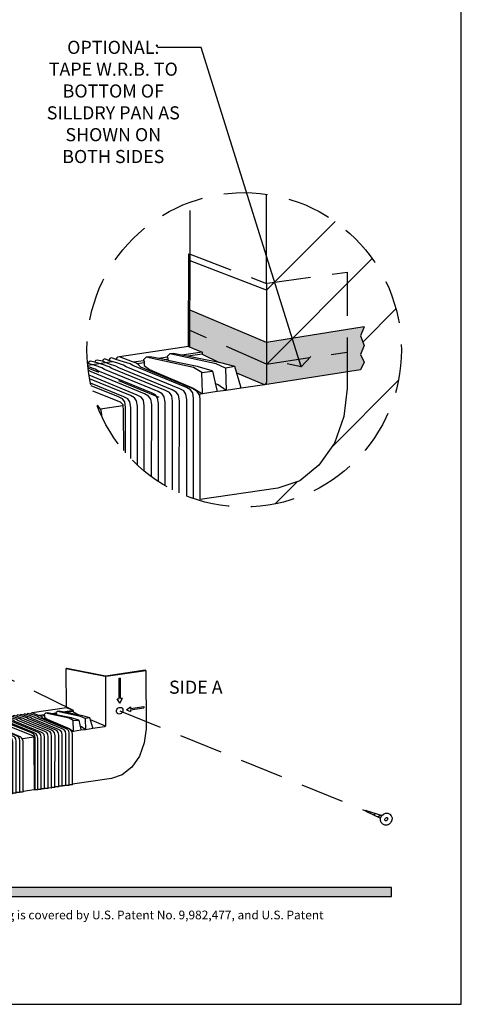
# Model space of a CAD drawing. Extents: x -32784 to -30212, y 10342 to 12795.
# Drawn here: x -30262 to -30212, y 12516 to 12629 of the extents above; entities that cross this region are included whole.
import ezdxf

# ---------------------------------------------------------------- set-up
doc = ezdxf.new("R2010")
doc.units = 0
doc.header["$LTSCALE"] = 20
doc.header["$MEASUREMENT"] = 0
doc.linetypes.add('HIDDEN', pattern=[0.375, 0.25, -0.125])
doc.layers.get('0').update_dxf_attribs({"linetype": 'CONTINUOUS'})
for name, color, linetype in [('DASH', 253, 'HIDDEN'), ('DIM', 106, 'CONTINUOUS'), ('EX', 253, 'CONTINUOUS'), ('F', 3, 'CONTINUOUS'), ('F @ 1', 3, 'CONTINUOUS')]:
    doc.layers.add(name, color=color, linetype=linetype)
doc.styles.add('ROMANS', font='ROMANS.shx')
doc.styles.get("Standard").update_dxf_attribs({"font": 'ROMANS.SHX'})
doc.dimstyles.new('STD 48', dxfattribs={"dimscale": 0, "dimtxt": 5, "dimasz": 3, "dimexe": 2, "dimexo": 3, "dimgap": 2, "dimtad": 1, "dimdec": 4, "dimrnd": 0.0625, "dimzin": 3, "dimdsep": 46, "dimlunit": 4, "dimtxsty": 'ROMANS', "dimblk1": 'OBLIQUE', "dimblk2": 'OBLIQUE', "dimsah": 1, "dimcen": 0.0625, "dimdle": 2, "dimclrd": 256, "dimclre": 256, "dimclrt": 256, "dimadec": 1, "dimazin": 0, "dimtfac": 0.8, "dimtdec": 4, "dimtix": 1, "dimtmove": 2, "dimatfit": 3, "dimldrblk": 'ARROW', "dimfxl": 0, "dimtolj": 1, "dimtzin": 3, "dimarcsym": 0})

# ---------------------------------------------------------------- blocks, each defined once
blk = doc.blocks.new('A$C24FB37D4')
at = {"layer": 'EX'}
for p, q in [((24.9, 9.45), (23.93, 9.82)), ((25.18, 9.31), (24.9, 9.45)), ((25.09, 9.17), (25.12, 3.08)), ((25.24, 9.09), (25.18, 9.31)), ((25.27, 3.08), (25.24, 9.09)), ((24.19, 2.99), (24.16, 9.01))]:
    blk.add_line(p, q, dxfattribs=at)
for points in [[(41.2, 5.49), (41.21, 11.35), (41.16, 11.66), (41.03, 11.84), (40.8, 11.96), (37.74, 13.22), (37.58, 13.32), (37.2, 13.45), (36.76, 13.58)], [(34.75, 4.55), (34.75, 10.41), (34.7, 10.72), (34.58, 10.9), (34.35, 11.02), (31.28, 12.28), (31.12, 12.38), (30.75, 12.5), (30.35, 12.63)], [(35.14, 4.62), (35.14, 10.44), (35.09, 10.76), (34.97, 10.93), (34.74, 11.06), (31.67, 12.32), (31.51, 12.42), (31.14, 12.54), (30.7, 12.67)], [(35.56, 4.64), (35.56, 10.5), (35.51, 10.81), (35.39, 10.99), (35.16, 11.11), (32.09, 12.38), (31.93, 12.47), (31.56, 12.6), (31.12, 12.73)], [(37.61, 4.97), (37.61, 10.83), (37.56, 11.14), (37.44, 11.32), (37.21, 11.44), (34.14, 12.71), (33.98, 12.8), (33.61, 12.93), (33.19, 13.05)], [(38, 5.04), (38, 10.9), (37.95, 11.21), (37.82, 11.39), (37.6, 11.51), (34.53, 12.77), (34.37, 12.87), (33.99, 12.99), (33.6, 13.11)], [(37.31, 4.91), (37.32, 10.83), (37.27, 11.14), (37.14, 11.32), (36.91, 11.44), (33.75, 12.71)], [(38.38, 5.07), (38.39, 10.92), (38.34, 11.24), (38.21, 11.41), (37.98, 11.54), (34.91, 12.8), (34.76, 12.9), (34.38, 13.02), (33.99, 13.18)], [(38.81, 5.13), (38.81, 10.99), (38.76, 11.3), (38.64, 11.48), (38.41, 11.6), (35.34, 12.87), (35.18, 12.96), (34.81, 13.09), (34.37, 13.22)], [(39.2, 5.2), (39.2, 11.06), (39.15, 11.37), (39.02, 11.55), (38.79, 11.67), (35.73, 12.93), (35.57, 13.03), (35.19, 13.15), (34.78, 13.29)], [(39.58, 5.27), (39.59, 11.12), (39.54, 11.43), (39.41, 11.61), (39.18, 11.74), (36.11, 13), (35.95, 13.09), (35.58, 13.22), (35.18, 13.35)], [(40.01, 5.33), (40.01, 11.19), (39.96, 11.5), (39.83, 11.68), (39.61, 11.8), (36.54, 13.06), (36.38, 13.16), (36, 13.29), (35.55, 13.43)], [(40.39, 5.36), (40.4, 11.22), (40.35, 11.53), (40.22, 11.71), (39.99, 11.83), (36.92, 13.09), (36.77, 13.19), (36.39, 13.31), (35.99, 13.48)], [(40.82, 5.43), (40.82, 11.28), (40.77, 11.59), (40.65, 11.77), (40.42, 11.89), (37.35, 13.16), (37.19, 13.25), (36.82, 13.38), (36.35, 13.52)], [(28.56, 3.64), (28.57, 9.5), (28.52, 9.81), (28.39, 9.99), (28.16, 10.11), (25.09, 11.37), (24.93, 11.47), (24.56, 11.6), (24.14, 11.72)], [(28.95, 3.71), (28.95, 9.56), (28.9, 9.88), (28.78, 10.06), (28.55, 10.18), (25.48, 11.44), (25.32, 11.54), (24.95, 11.66), (24.55, 11.78)], [(28.27, 3.57), (28.27, 9.5), (28.22, 9.81), (28.07, 9.97), (27.83, 10.11), (24.7, 11.37)], [(29.33, 3.74), (29.34, 9.59), (29.29, 9.9), (29.16, 10.08), (28.93, 10.21), (25.86, 11.47), (25.71, 11.56), (25.33, 11.69), (24.94, 11.85)], [(29.76, 3.8), (29.76, 9.66), (29.71, 9.97), (29.59, 10.15), (29.36, 10.27), (26.29, 11.53), (26.13, 11.63), (25.76, 11.76), (25.32, 11.89)], [(30.15, 3.87), (30.15, 9.72), (30.1, 10.04), (29.97, 10.21), (29.74, 10.34), (26.68, 11.6), (26.52, 11.7), (26.14, 11.82), (25.73, 11.95)], [(30.53, 3.94), (30.54, 9.79), (30.49, 10.1), (30.36, 10.28), (30.13, 10.4), (27.06, 11.67), (26.91, 11.76), (26.53, 11.89), (26.13, 12.02)], [(30.96, 4), (30.96, 9.86), (30.91, 10.17), (30.79, 10.35), (30.56, 10.47), (27.49, 11.73), (27.33, 11.83), (26.96, 11.95), (26.5, 12.09)], [(31.34, 4.03), (31.35, 9.88), (31.3, 10.2), (31.17, 10.37), (30.94, 10.5), (27.87, 11.76), (27.72, 11.86), (27.34, 11.98), (26.94, 12.15)], [(31.77, 4.09), (31.77, 9.95), (31.72, 10.26), (31.6, 10.44), (31.37, 10.56), (28.3, 11.83), (28.14, 11.92), (27.77, 12.05), (27.3, 12.19)], [(32.16, 4.16), (32.16, 10.02), (32.11, 10.33), (31.98, 10.51), (31.75, 10.63), (28.69, 11.89), (28.53, 11.99), (28.15, 12.11), (27.72, 12.24)], [(34.32, 4.46), (34.32, 10.31), (34.27, 10.62), (34.14, 10.8), (33.91, 10.93), (30.85, 12.19), (30.69, 12.28), (30.51, 12.35)], [(34.08, 4.46), (34.08, 10.25), (34.03, 10.56), (33.91, 10.74), (33.68, 10.86), (30.51, 12.22)], [(18.04, 2.08), (18.05, 7.94), (18, 8.25), (17.87, 8.43), (17.64, 8.55), (14.57, 9.81), (14.42, 9.91), (14.04, 10.04), (13.63, 10.16)], [(18.43, 2.15), (18.43, 8), (18.38, 8.32), (18.26, 8.49), (18.03, 8.62), (14.96, 9.88), (14.8, 9.98), (14.43, 10.1), (14.04, 10.22)], [(18.82, 2.18), (18.82, 8.03), (18.77, 8.34), (18.64, 8.52), (18.41, 8.65), (15.35, 9.91), (15.19, 10), (14.81, 10.13), (14.42, 10.29)], [(19.24, 2.24), (19.25, 8.1), (19.2, 8.41), (19.07, 8.59), (18.84, 8.71), (15.77, 9.97), (15.61, 10.07), (15.24, 10.2), (14.8, 10.33)], [(19.63, 2.31), (19.63, 8.16), (19.58, 8.48), (19.46, 8.65), (19.23, 8.78), (16.16, 10.04), (16, 10.14), (15.63, 10.26), (15.21, 10.39)], [(20.02, 2.37), (20.02, 8.23), (19.97, 8.54), (19.84, 8.72), (19.61, 8.84), (16.55, 10.11), (16.39, 10.2), (16.01, 10.33), (15.61, 10.46)], [(20.44, 2.44), (20.44, 8.29), (20.39, 8.61), (20.27, 8.79), (20.04, 8.91), (16.97, 10.17), (16.81, 10.27), (16.44, 10.39), (15.98, 10.53)], [(20.83, 2.47), (20.83, 8.32), (20.78, 8.64), (20.65, 8.81), (20.42, 8.94), (17.36, 10.2), (17.2, 10.3), (16.82, 10.42), (16.42, 10.59)], [(21.25, 2.53), (21.26, 8.39), (21.21, 8.7), (21.08, 8.88), (20.85, 9), (17.78, 10.26), (17.62, 10.36), (17.25, 10.49), (16.78, 10.63)], [(21.64, 2.6), (21.64, 8.45), (21.59, 8.77), (21.47, 8.95), (21.24, 9.07), (18.17, 10.33), (18.01, 10.43), (17.64, 10.55), (17.2, 10.68)], [(10.59, 1), (10.6, 6.86), (10.55, 7.17), (10.42, 7.35), (10.19, 7.47), (7.12, 8.73), (6.97, 8.83), (6.59, 8.95), (6.17, 9.09)], [(10.98, 1.07), (10.98, 6.92), (10.93, 7.23), (10.81, 7.41), (10.58, 7.54), (7.51, 8.8), (7.35, 8.89), (6.98, 9.02), (6.57, 9.15)], [(11.4, 1.13), (11.41, 6.99), (11.36, 7.3), (11.23, 7.48), (11, 7.6), (7.93, 8.86), (7.78, 8.96), (7.4, 9.09), (6.95, 9.23)], [(11.79, 1.16), (11.79, 7.02), (11.74, 7.33), (11.62, 7.51), (11.39, 7.63), (8.32, 8.89), (8.16, 8.99), (7.79, 9.11), (7.39, 9.28)], [(12.22, 1.23), (12.22, 7.08), (12.17, 7.39), (12.04, 7.57), (11.81, 7.69), (8.75, 8.96), (8.59, 9.05), (8.21, 9.18), (7.74, 9.32)], [(12.6, 1.29), (12.61, 7.15), (12.56, 7.46), (12.43, 7.64), (12.2, 7.76), (9.13, 9.02), (8.98, 9.12), (8.6, 9.25), (8.16, 9.38)], [(14.99, 1.64), (14.99, 7.5), (14.94, 7.81), (14.81, 7.99), (14.59, 8.11), (11.52, 9.38), (11.36, 9.47), (10.98, 9.6), (10.58, 9.73)], [(14.56, 1.55), (14.56, 7.41), (14.51, 7.72), (14.38, 7.9), (14.15, 8.02), (11.09, 9.28), (10.93, 9.38), (10.75, 9.44)], [(14.32, 1.51), (14.32, 7.34), (14.27, 7.65), (14.14, 7.83), (13.91, 7.95), (10.75, 9.32)], [(15.38, 1.71), (15.38, 7.54), (15.33, 7.85), (15.21, 8.03), (14.98, 8.15), (11.91, 9.42), (11.75, 9.51), (11.38, 9.64), (10.94, 9.77)], [(15.8, 1.76), (15.8, 7.59), (15.75, 7.91), (15.63, 8.08), (15.4, 8.21), (12.33, 9.47), (12.17, 9.57), (11.8, 9.69), (11.36, 9.82)], [(17.75, 2.01), (17.75, 7.94), (17.7, 8.25), (17.57, 8.43), (17.35, 8.55), (14.18, 9.81)], [(23.94, 9.75), (24.94, 9.37), (25.13, 9.13), (25.16, 3.12)], [(24.05, 9.26), (24.17, 9.2), (24.26, 9.09), (24.3, 8.88), (24.31, 2.95)], [(6.74, 8.24), (5.93, 8.57), (5.77, 8.67), (5.39, 8.79), (5, 8.91)], [(7.97, 7.92), (6.31, 8.6), (6.15, 8.7), (5.78, 8.82), (5.39, 8.98)], [(10.21, 0.93), (10.21, 6.79), (10.16, 7.1), (10.03, 7.28), (9.8, 7.4), (6.74, 8.67), (6.58, 8.76), (6.2, 8.89), (5.77, 9.02)], [(9.78, 0.87), (9.78, 6.72), (9.73, 7.04), (9.61, 7.21), (9.38, 7.34), (8.12, 7.86)], [(9.4, 0.84), (9.4, 6.7), (9.35, 7.01), (9.22, 7.19), (8.99, 7.31), (8.17, 7.65)], [(9.01, 0.77), (9.01, 6.63), (8.96, 6.94), (8.84, 7.12), (8.61, 7.24), (8.22, 7.4)], [(8.71, 0.71), (8.72, 6.63), (8.67, 6.94), (8.52, 7.1), (8.27, 7.24), (8.26, 7.25)]]:
    blk.add_lwpolyline(points, dxfattribs=at)
at = {"layer": 'F'}
for p, q in [((40.96, 18.83), (40.88, 18.83)), ((40.88, 18.83), (45.33, 17.93)), ((45.36, 17.94), (40.96, 18.83)), ((49.92, 18.62), (45.4, 17.94)), ((45.44, 17.94), (50, 18.58)), ((50, 18.58), (49.92, 18.62)), ((50, 18.58), (50.01, 11.92)), ((45.33, 17.93), (45.36, 17.9)), ((45.4, 17.94), (45.36, 17.94)), ((45.36, 17.9), (45.4, 17.9)), ((45.38, 17.9), (45.38, 12.31)), ((45.4, 17.9), (45.44, 17.94)), ((41.21, 13.12), (38.5, 13.71)), ((39.86, 13.89), (39.7, 13.74)), ((39.7, 13.74), (39.7, 13.7)), ((39.7, 13.7), (39.74, 13.66)), ((39.74, 13.66), (39.73, 13.53)), ((40.05, 13.92), (39.86, 13.89)), ((42.5, 13.32), (39.86, 13.89)), ((42.77, 13.39), (40.05, 13.92)), ((39.73, 13.53), (41.42, 13.19)), ((41.68, 12.84), (41.21, 13.12)), ((41.42, 13.19), (41.53, 13.15)), ((41.53, 13.15), (42.26, 12.94)), ((42.26, 12.94), (42.3, 12.9)), ((42.3, 12.9), (42.54, 11.81)), ((43.03, 13.07), (42.5, 13.32)), ((43.57, 13.17), (42.77, 13.39)), ((43.57, 13.17), (43.03, 13.07)), ((43.91, 12.01), (43.57, 13.17)), ((45.36, 12.22), (43.64, 12.94)), ((4.52, 11.89), (0, 11.25)), ((0.08, 11.25), (4.64, 11.89)), ((4.68, 11.93), (4.52, 11.96)), ((4.64, 11.89), (4.68, 11.89)), ((4.68, 11.89), (4.68, 11.93)), ((42.55, 11.74), (41.72, 11.6)), ((42.54, 11.81), (42.55, 11.74)), ((43.93, 11.93), (43.07, 11.8)), ((43.92, 11.97), (43.91, 12.01)), ((43.93, 11.93), (43.92, 11.97)), ((45.27, 12.12), (43.93, 11.93)), ((45.33, 12.16), (45.27, 12.12)), ((45.36, 12.22), (45.33, 12.16)), ((45.38, 12.31), (45.36, 12.22)), ((50.01, 11.92), (49.81, 10.3)), ((0, 11.25), (0.05, 4.54)), ((0.08, 11.25), (0, 11.25)), ((0.12, 4.54), (0.08, 11.25)), ((22.76, 10.38), (20.05, 10.97)), ((21.28, 10.79), (22.97, 10.46)), ((23.23, 10.1), (22.76, 10.38)), ((22.97, 10.46), (23.08, 10.41)), ((23.08, 10.41), (23.81, 10.2)), ((23.85, 10.16), (23.81, 10.2)), ((23.85, 10.16), (24.1, 9)), ((49.81, 10.3), (49.27, 8.78)), ((24.13, 9.07), (24.08, 9.11)), ((24.16, 9.01), (24.13, 9.07)), ((26.84, 9.4), (26.03, 9.29)), ((26.03, 9.29), (26.08, 3.21)), ((23.27, 8.87), (24.1, 9)), ((24.15, 2.95), (24.1, 9)), ((49.27, 8.78), (48.39, 7.53)), ((48.39, 7.53), (47.28, 6.63)), ((46.04, 6.21), (41.59, 5.56)), ((47.28, 6.63), (46.04, 6.21)), ((0.05, 4.54), (0.24, 3)), ((0.31, 2.99), (0.12, 4.54)), ((34.75, 4.51), (34.73, 4.49)), ((35.09, 4.54), (34.75, 4.55)), ((34.75, 4.55), (34.75, 4.51)), ((35.11, 4.55), (35.09, 4.54)), ((35.14, 4.59), (35.11, 4.55)), ((35.21, 4.61), (35.14, 4.62)), ((35.14, 4.62), (35.14, 4.59)), ((35.27, 4.6), (35.21, 4.61)), ((35.31, 4.6), (35.27, 4.6)), ((35.33, 4.61), (35.31, 4.6)), ((35.51, 4.62), (35.33, 4.61)), ((35.56, 4.64), (35.51, 4.62)), ((35.71, 4.64), (35.56, 4.64)), ((35.81, 4.65), (35.71, 4.64)), ((35.95, 4.69), (35.81, 4.65)), ((37.22, 4.91), (35.95, 4.71)), ((35.95, 4.71), (35.95, 4.69)), ((37.53, 4.9), (37.22, 4.91)), ((37.57, 4.91), (37.53, 4.9)), ((37.61, 4.94), (37.57, 4.91)), ((37.94, 4.97), (37.61, 4.97)), ((37.61, 4.97), (37.61, 4.94)), ((38, 5), (37.94, 4.97)), ((38.07, 5.04), (38, 5.04)), ((38, 5.04), (38, 5)), ((38.11, 5.03), (38.07, 5.04)), ((38.15, 5.03), (38.11, 5.03)), ((38.23, 5.03), (38.15, 5.03)), ((38.38, 5.03), (38.23, 5.03)), ((38.61, 5.06), (38.38, 5.07)), ((38.38, 5.07), (38.38, 5.03)), ((38.64, 5.06), (38.61, 5.06)), ((38.66, 5.06), (38.64, 5.06)), ((38.69, 5.06), (38.66, 5.06)), ((38.73, 5.07), (38.69, 5.06)), ((38.76, 5.07), (38.73, 5.07)), ((38.81, 5.1), (38.76, 5.07)), ((39.15, 5.12), (38.81, 5.13)), ((38.81, 5.13), (38.81, 5.1)), ((39.18, 5.14), (39.15, 5.12)), ((39.19, 5.16), (39.18, 5.14)), ((39.2, 5.2), (39.19, 5.16)), ((39.54, 5.19), (39.2, 5.2)), ((39.57, 5.21), (39.54, 5.19)), ((39.58, 5.23), (39.57, 5.21)), ((39.97, 5.26), (39.58, 5.27)), ((39.58, 5.27), (39.58, 5.23)), ((39.99, 5.27), (39.97, 5.26)), ((40.01, 5.29), (39.99, 5.27)), ((40.35, 5.32), (40.01, 5.33)), ((40.01, 5.33), (40.01, 5.29)), ((40.39, 5.36), (40.35, 5.32)), ((40.57, 5.37), (40.39, 5.36)), ((40.62, 5.39), (40.57, 5.37)), ((40.73, 5.4), (40.62, 5.39)), ((40.82, 5.43), (40.73, 5.4)), ((41.17, 5.42), (40.82, 5.43)), ((41.18, 5.43), (41.17, 5.42)), ((41.2, 5.45), (41.18, 5.43)), ((41.55, 5.48), (41.2, 5.49)), ((41.2, 5.49), (41.2, 5.45)), ((41.58, 5.52), (41.55, 5.48)), ((41.59, 5.53), (41.58, 5.52)), ((41.59, 5.56), (41.59, 5.53)), ((28.18, 3.58), (26.09, 3.25)), ((28.44, 3.6), (28.18, 3.58)), ((28.52, 3.61), (28.44, 3.6)), ((28.56, 3.64), (28.52, 3.61)), ((28.6, 3.64), (28.56, 3.64)), ((28.64, 3.62), (28.6, 3.64)), ((28.68, 3.63), (28.64, 3.62)), ((28.75, 3.64), (28.68, 3.63)), ((28.88, 3.66), (28.75, 3.64)), ((28.95, 3.71), (28.88, 3.66)), ((29.21, 3.7), (28.95, 3.71)), ((29.24, 3.7), (29.21, 3.7)), ((29.29, 3.72), (29.24, 3.7)), ((29.33, 3.74), (29.29, 3.72)), ((29.64, 3.74), (29.33, 3.74)), ((29.68, 3.77), (29.64, 3.74)), ((29.71, 3.79), (29.68, 3.77)), ((29.76, 3.8), (29.71, 3.79)), ((30.05, 3.8), (29.76, 3.8)), ((30.11, 3.83), (30.05, 3.8)), ((30.15, 3.87), (30.11, 3.84)), ((30.11, 3.84), (30.11, 3.83)), ((30.46, 3.86), (30.15, 3.87)), ((30.5, 3.89), (30.46, 3.86)), ((30.52, 3.9), (30.5, 3.89)), ((30.53, 3.94), (30.52, 3.9)), ((30.87, 3.93), (30.53, 3.94)), ((30.92, 3.96), (30.87, 3.93)), ((30.96, 4), (30.92, 3.96)), ((30.92, 3.96), (30.92, 3.96)), ((31.3, 4), (30.96, 4)), ((31.34, 4.03), (31.3, 4)), ((31.69, 4.03), (31.34, 4.03)), ((31.71, 4.04), (31.69, 4.03)), ((31.73, 4.06), (31.71, 4.04)), ((31.77, 4.09), (31.73, 4.06)), ((32.11, 4.1), (31.77, 4.09)), ((32.13, 4.1), (32.11, 4.1)), ((32.15, 4.13), (32.13, 4.1)), ((32.16, 4.16), (32.15, 4.13)), ((32.49, 4.17), (32.16, 4.16)), ((32.52, 4.18), (32.49, 4.17)), ((32.53, 4.2), (32.52, 4.18)), ((32.54, 4.23), (32.53, 4.2)), ((33.97, 4.42), (32.54, 4.23)), ((34.32, 4.46), (33.97, 4.46)), ((33.97, 4.46), (33.97, 4.42)), ((33.97, 4.42), (33.97, 4.42)), ((33.97, 4.42), (33.97, 4.42)), ((34.71, 4.47), (34.32, 4.46)), ((34.73, 4.49), (34.71, 4.47)), ((0.24, 3), (0.82, 1.67)), ((0.89, 1.63), (0.31, 2.99)), ((19.59, 2.27), (19.57, 2.25)), ((19.63, 2.31), (19.59, 2.27)), ((19.97, 2.3), (19.63, 2.31)), ((19.98, 2.34), (19.97, 2.3)), ((20.01, 2.34), (19.98, 2.34)), ((20.02, 2.37), (20.01, 2.34)), ((20.31, 2.37), (20.02, 2.37)), ((20.4, 2.4), (20.31, 2.37)), ((20.44, 2.44), (20.4, 2.4)), ((20.48, 2.44), (20.44, 2.44)), ((20.55, 2.43), (20.48, 2.44)), ((20.59, 2.43), (20.55, 2.43)), ((20.63, 2.43), (20.59, 2.43)), ((20.75, 2.43), (20.63, 2.43)), ((20.83, 2.47), (20.75, 2.43)), ((20.98, 2.46), (20.83, 2.47)), ((21.02, 2.46), (20.98, 2.46)), ((21.06, 2.46), (21.02, 2.46)), ((21.1, 2.46), (21.06, 2.46)), ((21.13, 2.46), (21.1, 2.46)), ((21.17, 2.48), (21.13, 2.46)), ((21.21, 2.5), (21.17, 2.48)), ((21.25, 2.53), (21.21, 2.5)), ((21.5, 2.53), (21.25, 2.53)), ((21.56, 2.56), (21.5, 2.53)), ((21.58, 2.57), (21.56, 2.56)), ((21.64, 2.6), (21.58, 2.57)), ((21.89, 2.6), (21.64, 2.6)), ((21.95, 2.63), (21.89, 2.6)), ((21.98, 2.65), (21.95, 2.63)), ((22.03, 2.67), (21.98, 2.65)), ((24.15, 2.95), (22.03, 2.67)), ((24.19, 2.99), (24.15, 2.95)), ((24.19, 2.95), (24.19, 2.99)), ((24.27, 2.95), (24.19, 2.95)), ((24.31, 2.95), (24.27, 2.95)), ((25.12, 3.08), (24.31, 2.95)), ((25.16, 3.12), (25.12, 3.12)), ((25.12, 3.12), (25.12, 3.08)), ((25.27, 3.08), (25.16, 3.12)), ((26.05, 3.21), (25.27, 3.08)), ((26.08, 3.21), (26.05, 3.21)), ((26.09, 3.25), (26.08, 3.21)), ((0.82, 1.67), (1.67, 0.64)), ((1.75, 0.64), (0.89, 1.63)), ((11.4, 1.13), (11.35, 1.1)), ((11.69, 1.12), (11.4, 1.13)), ((11.79, 1.16), (11.69, 1.12)), ((12.02, 1.14), (11.79, 1.16)), ((12.12, 1.16), (12.02, 1.14)), ((12.15, 1.19), (12.12, 1.16)), ((12.22, 1.23), (12.15, 1.19)), ((12.41, 1.23), (12.22, 1.23)), ((12.51, 1.23), (12.41, 1.23)), ((12.53, 1.25), (12.51, 1.23)), ((12.6, 1.29), (12.53, 1.25)), ((12.8, 1.27), (12.6, 1.29)), ((12.9, 1.3), (12.8, 1.27)), ((12.92, 1.32), (12.9, 1.3)), ((12.99, 1.36), (12.92, 1.32)), ((14.05, 1.48), (12.99, 1.36)), ((14.19, 1.5), (14.05, 1.48)), ((14.32, 1.51), (14.19, 1.5)), ((14.41, 1.52), (14.32, 1.51)), ((14.56, 1.55), (14.41, 1.52)), ((14.89, 1.55), (14.56, 1.55)), ((14.94, 1.59), (14.89, 1.55)), ((14.95, 1.61), (14.94, 1.59)), ((14.99, 1.64), (14.95, 1.61)), ((15.27, 1.63), (14.99, 1.64)), ((15.32, 1.65), (15.27, 1.63)), ((15.34, 1.66), (15.32, 1.65)), ((15.38, 1.71), (15.34, 1.66)), ((15.7, 1.69), (15.38, 1.71)), ((15.76, 1.72), (15.7, 1.69)), ((15.8, 1.76), (15.76, 1.72)), ((15.76, 1.72), (15.76, 1.72)), ((16.11, 1.76), (15.8, 1.76)), ((16.19, 1.8), (16.11, 1.76)), ((17.66, 2.02), (16.19, 1.8)), ((17.88, 2.01), (17.66, 2.02)), ((17.96, 2.05), (17.88, 2.01)), ((17.99, 2.05), (17.96, 2.05)), ((18.04, 2.08), (17.99, 2.05)), ((18.26, 2.08), (18.04, 2.08)), ((18.38, 2.11), (18.26, 2.08)), ((18.39, 2.12), (18.38, 2.11)), ((18.43, 2.15), (18.39, 2.12)), ((18.75, 2.14), (18.43, 2.15)), ((18.81, 2.18), (18.75, 2.14)), ((19.12, 2.17), (18.81, 2.18)), ((19.18, 2.19), (19.12, 2.17)), ((19.2, 2.2), (19.18, 2.19)), ((19.24, 2.24), (19.2, 2.2)), ((19.52, 2.23), (19.24, 2.24)), ((19.57, 2.25), (19.52, 2.23)), ((1.67, 0.64), (2.85, 0.07)), ((2.85, 0.07), (1.75, 0.64)), ((4.08, 0), (2.85, 0.07)), ((8.57, 0.69), (4.08, 0)), ((8.71, 0.71), (8.57, 0.69)), ((8.85, 0.72), (8.71, 0.71)), ((8.92, 0.74), (8.85, 0.72)), ((9.01, 0.77), (8.92, 0.74)), ((9.17, 0.78), (9.01, 0.77)), ((9.27, 0.79), (9.17, 0.78)), ((9.4, 0.84), (9.27, 0.79)), ((9.57, 0.8), (9.4, 0.84)), ((9.67, 0.82), (9.57, 0.8)), ((9.72, 0.84), (9.67, 0.82)), ((9.78, 0.87), (9.72, 0.84)), ((10.06, 0.85), (9.78, 0.87)), ((10.12, 0.87), (10.06, 0.85)), ((10.14, 0.89), (10.12, 0.87)), ((10.15, 0.91), (10.14, 0.89)), ((10.17, 0.92), (10.15, 0.91)), ((10.15, 0.91), (10.15, 0.91)), ((10.18, 0.92), (10.17, 0.92)), ((10.21, 0.93), (10.18, 0.92)), ((10.52, 0.97), (10.21, 0.93)), ((10.59, 1), (10.52, 0.97)), ((10.79, 0.98), (10.59, 1)), ((10.84, 1), (10.79, 0.98)), ((10.86, 1), (10.84, 1)), ((10.89, 1.01), (10.86, 1)), ((10.91, 1.01), (10.89, 1.01)), ((10.96, 1.03), (10.91, 1.01)), ((10.98, 1.07), (10.96, 1.03)), ((11.27, 1.06), (10.98, 1.07)), ((11.33, 1.07), (11.27, 1.06)), ((11.35, 1.1), (11.33, 1.07))]:
    blk.add_line(p, q, dxfattribs=at)
for points in [[(42.34, 13.48), (41.78, 13.76), (41.72, 13.81), (41.7, 13.88), (41.7, 14), (40.91, 14.32), (40.88, 18.83)], [(41.59, 5.56), (41.59, 11.26), (41.56, 11.51), (41.52, 11.58), (41.41, 11.74), (41.27, 11.83), (41.19, 11.89), (38.18, 13.13), (38.07, 13.25), (37.95, 13.36), (37.71, 13.44), (36.96, 13.73), (36.86, 13.71), (36.81, 13.66), (36.78, 13.61), (36.76, 13.58), (36.53, 13.67), (36.46, 13.65), (36.42, 13.63), (36.38, 13.57), (36.35, 13.54), (36.35, 13.52), (36.12, 13.61), (36.05, 13.57), (36.02, 13.54), (36.01, 13.49), (35.99, 13.48), (35.69, 13.54), (35.62, 13.51), (35.58, 13.48), (35.56, 13.45), (35.55, 13.43), (35.3, 13.49), (35.22, 13.42), (35.2, 13.4), (35.19, 13.37), (35.18, 13.35), (34.9, 13.42), (34.81, 13.38), (34.79, 13.35), (34.78, 13.29), (34.58, 13.38), (34.47, 13.35), (34.4, 13.29), (34.37, 13.23), (34.37, 13.22), (34.12, 13.31), (34.03, 13.28), (34, 13.2), (33.99, 13.18), (33.7, 13.25), (33.62, 13.2), (33.61, 13.16), (33.61, 13.12), (33.6, 13.11), (33.29, 13.19), (33.23, 13.14), (33.21, 13.1), (33.2, 13.07), (33.19, 13.05), (33.74, 12.82), (33.75, 12.77), (33.75, 12.71), (33.74, 12.7), (33.66, 12.67), (33.66, 12.62), (33.65, 12.57), (33.66, 12.49), (33.66, 12.48), (37.01, 11.14), (37.15, 10.99), (37.18, 10.61), (37.22, 4.91)], [(40.91, 14.32), (36.96, 13.73)], [(39.73, 13.53), (38.73, 13.73), (38.5, 13.71), (38.35, 13.55), (38.35, 13.51), (38.38, 13.47), (38.38, 13.24), (38.68, 13), (41.19, 11.93), (41.72, 11.6), (41.72, 11.68), (41.68, 12.84), (42.3, 12.9)], [(39.7, 13.71), (39.21, 13.63)], [(39.73, 13.59), (39.56, 13.56)], [(41.7, 14), (40.53, 13.83)], [(41.7, 13.88), (40.89, 13.76)], [(30.04, 12.69), (27.91, 12.4)], [(35.95, 4.71), (35.95, 10.41), (35.91, 10.67), (35.88, 10.73), (35.76, 10.89), (35.62, 10.99), (35.54, 11.04), (32.54, 12.28), (32.42, 12.4), (32.3, 12.51), (32.06, 12.59), (31.32, 12.88), (31.21, 12.86), (31.17, 12.81), (31.13, 12.76), (31.12, 12.73), (30.88, 12.82), (30.81, 12.8), (30.78, 12.78), (30.74, 12.73), (30.71, 12.69), (30.7, 12.67), (30.48, 12.76), (30.4, 12.72), (30.37, 12.69), (30.36, 12.65), (30.35, 12.63), (30.04, 12.69), (29.97, 12.66), (29.94, 12.63), (29.91, 12.6), (29.9, 12.58)], [(29.9, 12.58), (30.51, 12.35), (30.51, 12.22), (30.46, 12.21), (30.43, 12.16), (30.41, 12.1), (30.41, 11.99), (33.83, 10.67), (33.95, 10.54), (33.97, 10.41), (33.97, 10.21), (33.97, 4.46)], [(33.29, 13.19), (31.32, 12.88)], [(33.73, 12.82), (32.1, 12.58)], [(33.74, 12.7), (32.32, 12.49)], [(38.35, 13.51), (37.77, 13.42)], [(38.38, 13.39), (37.98, 13.33)], [(43.03, 13.07), (43.07, 11.8), (42.55, 11.74)], [(8.56, 6.7), (4.72, 6.13), (4.68, 11.89)], [(24.24, 11.86), (17.39, 10.84)], [(26.84, 9.4), (26.56, 10.6), (26, 10.56), (26.03, 9.29), (25.96, 9.51), (25.51, 9.8), (22.69, 10.94), (22.68, 11.19), (22.76, 11.35)], [(26.56, 10.6), (25.78, 10.85), (23.03, 11.38), (22.76, 11.35), (25.53, 10.8), (26, 10.56)], [(24.69, 11.49), (23.45, 11.3)], [(24.67, 11.36), (23.8, 11.23)], [(32.54, 4.23), (32.55, 9.93), (32.51, 10.18), (32.48, 10.24), (32.36, 10.4), (32.22, 10.5), (32.14, 10.56), (29.13, 11.79), (29.02, 11.92), (28.9, 12.02), (28.66, 12.11), (27.91, 12.4), (27.81, 12.38), (27.76, 12.33), (27.73, 12.27), (27.72, 12.24), (27.48, 12.34), (27.41, 12.32), (27.37, 12.3), (27.33, 12.24), (27.31, 12.21), (27.3, 12.19), (27.07, 12.28), (27, 12.24), (26.97, 12.21), (26.96, 12.16), (26.94, 12.15), (26.64, 12.21), (26.57, 12.17), (26.53, 12.15), (26.51, 12.12), (26.5, 12.09), (26.25, 12.15), (26.17, 12.09), (26.15, 12.07), (26.14, 12.04), (26.13, 12.02), (25.86, 12.09), (25.77, 12.05), (25.74, 12.02), (25.73, 11.95), (25.53, 12.05), (25.42, 12.02), (25.35, 11.95), (25.32, 11.9), (25.32, 11.89), (25.08, 11.98), (24.98, 11.95), (24.95, 11.87), (24.94, 11.85), (24.65, 11.92), (24.57, 11.87), (24.56, 11.83), (24.56, 11.79), (24.55, 11.78), (24.24, 11.86), (24.19, 11.81), (24.16, 11.77), (24.15, 11.74), (24.14, 11.72), (24.69, 11.49), (24.7, 11.44), (24.7, 11.37), (24.69, 11.37), (24.62, 11.33), (24.61, 11.29), (24.6, 11.24), (24.61, 11.16), (24.61, 11.15), (24.97, 11.01)], [(30.51, 12.35), (28.73, 12.08)], [(30.51, 12.22), (28.93, 11.99)], [(41.72, 11.6), (41.53, 11.57)], [(43.07, 11.8), (42.61, 12.12), (42.45, 12.19)], [(13.7, 10.28), (11.55, 9.98)], [(22.03, 2.67), (22.03, 8.37), (21.99, 8.62), (21.96, 8.68), (21.84, 8.84), (21.7, 8.94), (21.62, 9), (18.61, 10.23), (18.5, 10.36), (18.38, 10.46), (18.14, 10.55), (17.39, 10.84), (17.29, 10.82), (17.25, 10.77), (17.21, 10.71), (17.2, 10.68), (16.96, 10.77), (16.89, 10.76), (16.85, 10.73), (16.82, 10.68), (16.79, 10.65), (16.78, 10.63), (16.55, 10.71), (16.48, 10.67), (16.45, 10.65), (16.44, 10.6), (16.42, 10.59), (16.12, 10.65), (16.05, 10.61), (16.02, 10.59), (15.99, 10.56), (15.98, 10.53), (15.73, 10.59), (15.65, 10.53), (15.64, 10.51), (15.62, 10.48), (15.61, 10.46), (15.34, 10.53), (15.25, 10.49), (15.22, 10.46), (15.21, 10.39), (15.01, 10.48), (14.91, 10.46), (14.83, 10.39), (14.8, 10.34), (14.8, 10.33), (14.56, 10.42), (14.46, 10.39), (14.43, 10.31), (14.42, 10.29), (14.13, 10.35), (14.06, 10.31), (14.05, 10.27), (14.04, 10.23), (14.04, 10.22), (13.72, 10.29), (13.67, 10.25), (13.64, 10.21), (13.63, 10.18), (13.63, 10.16), (14.17, 9.93), (14.18, 9.88), (14.18, 9.81), (14.17, 9.81), (14.1, 9.77), (14.09, 9.73), (14.08, 9.68), (14.09, 9.6), (14.09, 9.59), (17.45, 8.25), (17.58, 8.1), (17.62, 7.72), (17.66, 2.02)], [(19.9, 10.78), (18.2, 10.53)], [(19.93, 10.66), (18.41, 10.44)], [(21.28, 10.79), (20.27, 11), (20.05, 10.97), (19.9, 10.81), (19.9, 10.77), (19.93, 10.73), (19.93, 10.5), (20.23, 10.26), (22.74, 9.19), (23.27, 8.87), (23.27, 8.95), (23.23, 10.1), (23.85, 10.16)], [(22.68, 11.19), (20.74, 10.9)], [(22.69, 11.07), (21.09, 10.83)], [(26.62, 10.35), (27.96, 9.81), (28.1, 9.66), (28.13, 9.28), (28.17, 3.58)], [(33.96, 10.46), (32.48, 10.24)], [(37.16, 10.93), (35.87, 10.74)], [(12.99, 1.36), (12.99, 7.06), (12.96, 7.31), (12.92, 7.38), (12.81, 7.54), (12.67, 7.63), (12.59, 7.69), (9.58, 8.93), (9.47, 9.05), (9.34, 9.16), (9.11, 9.24), (8.36, 9.53), (8.26, 9.51), (8.21, 9.46), (8.17, 9.41), (8.16, 9.38), (7.93, 9.47), (7.85, 9.45), (7.82, 9.43), (7.78, 9.37), (7.75, 9.34), (7.74, 9.32), (7.52, 9.41), (7.44, 9.37), (7.42, 9.34), (7.4, 9.29), (7.39, 9.28), (7.09, 9.34), (7.02, 9.31), (6.98, 9.28), (6.96, 9.25), (6.95, 9.23), (6.7, 9.29), (6.62, 9.22), (6.6, 9.2), (6.58, 9.17), (6.57, 9.15), (6.3, 9.22), (6.21, 9.18), (6.18, 9.15), (6.17, 9.09), (5.98, 9.18), (5.87, 9.15), (5.8, 9.09), (5.77, 9.03), (5.77, 9.02), (5.52, 9.11), (5.43, 9.08), (5.39, 9), (5.39, 8.98), (5.09, 9.05), (5.02, 9), (5.01, 8.96), (5, 8.92), (5, 8.91), (4.7, 8.98)], [(10.28, 9.79), (8.43, 9.5)], [(10.75, 9.42), (9.22, 9.2)], [(10.69, 9.29), (9.4, 9.1)], [(16.19, 1.8), (16.19, 7.51), (16.15, 7.76), (16.12, 7.82), (16, 7.98), (15.86, 8.08), (15.78, 8.13), (12.77, 9.37), (12.66, 9.49), (12.54, 9.6), (12.3, 9.69), (11.55, 9.98), (11.45, 9.96), (11.41, 9.91), (11.37, 9.85), (11.36, 9.82), (11.12, 9.91), (11.05, 9.9), (11.02, 9.87), (10.98, 9.82), (10.95, 9.79), (10.94, 9.77), (10.71, 9.85), (10.64, 9.81), (10.61, 9.79), (10.6, 9.74), (10.58, 9.73), (10.28, 9.79), (10.21, 9.75), (10.18, 9.73), (10.15, 9.69), (10.14, 9.67)], [(10.14, 9.67), (10.75, 9.44), (10.75, 9.32), (10.7, 9.31), (10.67, 9.25), (10.65, 9.2), (10.65, 9.09), (14.07, 7.77), (14.19, 7.63), (14.21, 7.5), (14.21, 7.3), (14.21, 1.5)], [(14.16, 9.93), (12.37, 9.66)], [(14.17, 9.81), (12.57, 9.57)], [(28.11, 9.59), (26.84, 9.4)], [(5.7, 8.44), (5.54, 8.51), (5.38, 8.6), (5.01, 8.73), (4.7, 8.82)], [(4.7, 8.8), (5.14, 8.62), (5.14, 8.57), (5.14, 8.55)], [(8.11, 7.87), (7.34, 8.12), (4.7, 8.63)], [(4.7, 8.55), (7.09, 8.08), (7.56, 7.83)], [(6.77, 7.66), (6, 7.91), (4.7, 8.17)], [(4.7, 8.08), (5.75, 7.87), (6.21, 7.62)], [(5.14, 8.59), (5.01, 8.58)], [(17.59, 8.03), (16.12, 7.82)], [(23.27, 8.87), (21.96, 8.68)], [(7.05, 6.47), (6.77, 7.66), (6.21, 7.62), (6.24, 6.35), (6.18, 6.42), (5.72, 6.69), (4.71, 7.14)], [(8.39, 6.67), (8.11, 7.87), (7.56, 7.83), (7.58, 6.55), (7.53, 6.61), (7.06, 6.91), (6.94, 6.97)], [(8.32, 6.97), (8.41, 6.94), (8.55, 6.79), (8.58, 6.41), (8.62, 0.69)], [(14.21, 7.53), (12.94, 7.35)]]:
    blk.add_lwpolyline(points, dxfattribs=at)
blk = doc.blocks.new('_OBLIQUE')
at = {"color": 0, "linetype": 'ByBlock'}
blk.add_line((-0.5, -0.5), (0.5, 0.5), dxfattribs=at)
blk = doc.blocks.new('ARROW')
at = {"color": 4}
for q in [(-0.73, 1.26), (-0.73, -1.26)]:
    blk.add_line((0, 0), q, dxfattribs=at)
blk.add_line((-1.09, 0), (0, 0))

msp = doc.modelspace()

# ---------------------------------------------------------------- hatches: boundary and pattern name
at = {"layer": 'EX'}
h = msp.add_hatch(color=244, dxfattribs=at)
h.dxf.hatch_style = 1
h.paths.add_polyline_path([(-30242.59669, 12593.443), (-30242.60409, 12591.5403), (-30241.19245, 12590.97491), (-30241.19348, 12590.73033), (-30239.21942, 12589.77956), (-30239.04086, 12589.74419), (-30237.4359, 12589.31512), (-30237.21816, 12588.55639), (-30234.0426, 12587.21599), (-30233.91513, 12587.28849), (-30233.8625, 12587.40485), (-30233.82677, 12587.59768), (-30233.82677, 12589.60221)])
h.paths.add_polyline_path([(-30233.82677, 12592.08386), (-30242.58759, 12595.78177), (-30242.59669, 12593.443), (-30233.82677, 12589.60221)])
h.paths.add_polyline_path([(-30224.57558, 12593.54824), (-30233.82677, 12592.08386), (-30233.82677, 12589.60221), (-30233.81904, 12589.59882), (-30224.57202, 12590.96571)])
h.paths.add_polyline_path([(-30224.57202, 12590.96571), (-30233.82677, 12589.59768), (-30233.82677, 12587.59768), (-30233.8625, 12587.40485), (-30233.94062, 12587.23214), (-30224.56892, 12588.71559)])
h.paths.add_polyline_path([(-30222.6228, 12591.71124), (-30223.05465, 12592.83335), (-30222.6228, 12593.85734), (-30224.57558, 12593.54824), (-30224.57202, 12590.96571), (-30224.56892, 12588.71559), (-30223.05465, 12588.95529), (-30222.6228, 12589.81229), (-30223.05465, 12590.69702)])
h = msp.add_hatch(color=244, dxfattribs=at)
h.dxf.hatch_style = 1
h.paths.add_polyline_path([(-30219.5103, 12529.64185), (-30339.5063, 12529.64185), (-30339.5063, 12528.64185), (-30219.5103, 12528.64185)])
at = {"layer": 'F'}
h = msp.add_hatch(dxfattribs=at)
h.set_pattern_fill('_USER', color=256, scale=0.5, angle=40.1783347, style=0, pattern_type=0)
h.set_pattern_definition([(40.178335, (-36287.5921, 9009.8519), (-0.322584414, 0.38202002), [])])
edge = h.paths.add_edge_path()
edge.add_line((-30220.5862, 12537.90947), (-30222.41754, 12538.48064))
edge.add_arc((-30222.4292, 12538.44084), 0.04147, 73.6686537, 252.2999602)
edge.add_line((-30222.44181, 12538.40133), (-30220.74803, 12537.58657))
edge.add_ellipse((-30220.10224, 12537.48416), major_axis=(-0.39958, -0.5827), ratio=0.910773486, start_angle=263.7385415, end_angle=293.4148388, ccw=False)

# ---------------------------------------------------------------- linework, layer by layer
at = {"color": 7}
msp.add_lwpolyline([(-30347.5063, 12516.28252), (-30211.5103, 12516.28252), (-30211.5103, 12692.27452), (-30347.5063, 12692.27452)], close=True, dxfattribs=at)
at = {"layer": 'DASH'}
for p, q in [((-30242.56272, 12602.17487), (-30242.53952, 12608.1409)), ((-30242.56272, 12602.17487), (-30233.82677, 12598.83321)), ((-30233.70926, 12598.84981), (-30224.58465, 12600.1387)), ((-30224.58465, 12600.1387), (-30224.56892, 12588.71559)), ((-30233.81904, 12589.59882), (-30242.75629, 12593.51289)), ((-30233.81904, 12589.59882), (-30224.57202, 12590.96571)), ((-30254.28571, 12589.4708), (-30251.50356, 12589.88205)), ((-30246.09037, 12585.78488), (-30254.24932, 12589.13312)), ((-30255.92153, 12549.91691), (-30282.64716, 12563.07745)), ((-30250.61665, 12549.90708), (-30222.46864, 12538.45366))]:
    msp.add_line(p, q, dxfattribs=at)
at = {"layer": 'EX'}
for p, q in [((-30233.82677, 12598.04848), (-30225.96099, 12605.91426)), ((-30242.60409, 12591.5403), (-30242.56272, 12602.17487)), ((-30233.82677, 12598.04848), (-30242.5636, 12601.42832)), ((-30233.78631, 12589.60366), (-30221.71325, 12601.67672)), ((-30222.78138, 12592.12331), (-30218.99166, 12595.91304)), ((-30226.41624, 12580.00318), (-30218.72211, 12587.6973)), ((-30232.83871, 12573.5807), (-30230.26472, 12576.15469))]:
    msp.add_line(p, q, dxfattribs=at)
for points in [[(-30245.41846, 12575.66902), (-30245.41196, 12585.21812), (-30245.51265, 12585.84315), (-30245.76502, 12586.19943), (-30246.22434, 12586.44496), (-30252.35943, 12588.97175), (-30252.67459, 12589.16303), (-30253.42502, 12589.41548), (-30254.23153, 12589.67382)], [(-30244.5684, 12575.20498), (-30244.5615, 12585.34872), (-30244.66219, 12585.97374), (-30244.91456, 12586.33003), (-30245.37388, 12586.57556), (-30251.50897, 12589.10234), (-30251.82413, 12589.29362), (-30252.57455, 12589.54607), (-30253.48513, 12589.82449)], [(-30243.79727, 12574.83344), (-30243.79008, 12585.4045), (-30243.89077, 12586.02952), (-30244.14314, 12586.38581), (-30244.60246, 12586.63133), (-30250.73755, 12589.15812), (-30251.05271, 12589.3494), (-30251.80313, 12589.60185), (-30252.60222, 12589.93768)], [(-30242.94714, 12574.47443), (-30242.93961, 12585.53509), (-30243.04031, 12586.16011), (-30243.29268, 12586.5164), (-30243.752, 12586.76193), (-30249.88708, 12589.28871), (-30250.20225, 12589.48), (-30250.95267, 12589.73245), (-30251.89167, 12590.01479)], [(-30242.17388, 12574.19123), (-30242.16608, 12585.6678), (-30242.26677, 12586.29282), (-30242.51914, 12586.64911), (-30242.97846, 12586.89464), (-30249.11355, 12589.42142), (-30249.42871, 12589.61271), (-30250.17914, 12589.86516), (-30251.05515, 12590.12438)], [(-30246.19158, 12576.14495), (-30246.1855, 12585.08541), (-30246.28619, 12585.71044), (-30246.53856, 12586.06672), (-30246.99788, 12586.31225), (-30253.13296, 12588.83904), (-30253.44813, 12589.03032), (-30254.19855, 12589.28277), (-30254.26863, 12589.30486)], [(-30246.96466, 12576.67737), (-30246.95903, 12584.9527), (-30247.05972, 12585.57773), (-30247.31209, 12585.93401), (-30247.77141, 12586.17954), (-30253.9065, 12588.70633), (-30254.21998, 12588.89659)], [(-30247.81459, 12577.33571), (-30247.8095, 12584.82211), (-30247.91019, 12585.44713), (-30248.16256, 12585.80342), (-30248.62188, 12586.04895), (-30254.135, 12588.31957)], [(-30248.58551, 12578.00825), (-30248.58091, 12584.76633), (-30248.68161, 12585.39135), (-30248.93398, 12585.74764), (-30249.39329, 12585.99317), (-30254.06432, 12587.91697)], [(-30249.35844, 12578.76655), (-30249.35445, 12584.63362), (-30249.45514, 12585.25864), (-30249.70751, 12585.61493), (-30250.16683, 12585.86046), (-30253.96501, 12587.42477)], [(-30249.9514, 12579.41536), (-30249.94785, 12584.63362), (-30250.04855, 12585.25864), (-30250.30092, 12585.61493), (-30250.76023, 12585.86046), (-30253.89426, 12587.11127)]]:
    msp.add_lwpolyline(points, dxfattribs=at)
at = {"layer": 'F'}
for p, q in [((-30233.82677, 12598.77605), (-30233.82677, 12609.04968)), ((-30233.82677, 12598.77605), (-30233.82677, 12587.59768)), ((-30233.82677, 12592.08386), (-30242.74665, 12595.84891)), ((-30222.6228, 12593.85734), (-30233.82677, 12592.08386)), ((-30222.6228, 12593.85734), (-30223.05465, 12592.83335)), ((-30223.05465, 12592.83335), (-30222.6228, 12591.71124)), ((-30244.8687, 12590.75582), (-30245.18489, 12590.45656)), ((-30244.48194, 12590.82218), (-30244.8687, 12590.75582)), ((-30239.5842, 12589.61698), (-30244.8687, 12590.75582)), ((-30239.04086, 12589.74419), (-30244.48194, 12590.82218)), ((-30242.76316, 12591.60401), (-30241.19245, 12590.97491)), ((-30241.19245, 12590.97491), (-30241.19348, 12590.73033)), ((-30241.19348, 12590.73033), (-30239.21942, 12589.77956)), ((-30222.6228, 12591.71124), (-30223.05465, 12590.69702)), ((-30223.05465, 12590.69702), (-30222.6228, 12589.81229)), ((-30242.16113, 12589.21551), (-30247.5874, 12590.38758)), ((-30245.18489, 12590.45656), (-30245.187, 12590.37963)), ((-30245.187, 12590.37963), (-30245.11219, 12590.30059)), ((-30245.11219, 12590.30059), (-30245.11968, 12590.02795)), ((-30245.11968, 12590.02795), (-30241.75064, 12589.35676)), ((-30238.51927, 12589.11394), (-30239.5842, 12589.61698)), ((-30237.4359, 12589.31512), (-30239.04086, 12589.74419)), ((-30222.6228, 12589.81229), (-30223.05465, 12588.95529)), ((-30241.23116, 12588.64958), (-30242.16113, 12589.21551)), ((-30241.75064, 12589.35676), (-30241.52196, 12589.27348)), ((-30241.52196, 12589.27348), (-30240.06634, 12588.84852)), ((-30240.06634, 12588.84852), (-30239.99152, 12588.76947)), ((-30239.99152, 12588.76947), (-30239.51223, 12586.60062)), ((-30237.4359, 12589.31512), (-30238.51927, 12589.11394)), ((-30236.77039, 12586.99614), (-30237.4359, 12589.31512)), ((-30234.0426, 12587.21599), (-30237.21816, 12588.55639)), ((-30223.05465, 12588.95529), (-30234.0426, 12587.21599)), ((-30224.56892, 12588.71559), (-30224.56629, 12586.8056)), ((-30233.91513, 12587.28849), (-30234.0426, 12587.21599)), ((-30233.8625, 12587.40485), (-30233.91513, 12587.28849)), ((-30233.82677, 12587.59768), (-30233.8625, 12587.40485)), ((-30239.47453, 12586.44412), (-30241.14509, 12586.17968)), ((-30239.51223, 12586.60062), (-30239.47453, 12586.44412)), ((-30236.71817, 12586.83762), (-30238.44001, 12586.57986)), ((-30236.74575, 12586.91904), (-30236.77039, 12586.99614)), ((-30236.71817, 12586.83762), (-30236.74575, 12586.91904)), ((-30234.0426, 12587.21599), (-30236.71817, 12586.83762)), ((-30224.56629, 12586.8056), (-30224.96297, 12583.57846)), ((-30224.96297, 12583.57846), (-30226.0478, 12580.52421)), ((-30226.0478, 12580.52421), (-30227.81007, 12578.03204)), ((-30227.81007, 12578.03204), (-30230.01501, 12576.24041)), ((-30230.01501, 12576.24041), (-30232.50669, 12575.38506)), ((-30232.50669, 12575.38506), (-30241.40051, 12574.08982)), ((-30250.7013, 12553.6115), (-30250.532, 12553.63542)), ((-30250.68611, 12551.29624), (-30250.7013, 12553.6115)), ((-30250.5168, 12551.32015), (-30250.532, 12553.63542)), ((-30250.90019, 12551.266), (-30250.68611, 12551.29624)), ((-30250.60146, 12550.75848), (-30250.90019, 12551.266)), ((-30250.60146, 12550.75848), (-30250.30184, 12551.35052)), ((-30250.5168, 12551.32015), (-30250.30184, 12551.35052)), ((-30249.83643, 12550.01794), (-30249.37075, 12550.3415)), ((-30249.37075, 12550.17143), (-30247.85568, 12550.3925)), ((-30249.37075, 12550.3415), (-30249.37075, 12550.17143)), ((-30249.37075, 12550.00034), (-30247.85568, 12550.2214)), ((-30247.85568, 12550.3925), (-30247.85568, 12550.2214)), ((-30249.83643, 12550.01794), (-30249.37075, 12549.81865)), ((-30249.37075, 12550.00034), (-30249.37075, 12549.81865)), ((-30222.44181, 12538.40133), (-30220.74803, 12537.58657)), ((-30222.41617, 12538.48021), (-30220.5862, 12537.90947))]:
    msp.add_line(p, q, dxfattribs=at)
for points in [[(-30242.76316, 12591.60401), (-30242.72181, 12602.23572), (-30242.56272, 12602.17487)], [(-30242.76316, 12591.60401), (-30250.66105, 12590.43874)], [(-30241.19245, 12590.97491), (-30243.5175, 12590.6311)], [(-30241.19348, 12590.73033), (-30242.81105, 12590.49114)], [(-30241.40051, 12574.08982), (-30241.39481, 12585.49755), (-30241.46601, 12586.00185), (-30241.53521, 12586.12717), (-30241.76616, 12586.44568), (-30242.04405, 12586.64207), (-30242.20721, 12586.7517), (-30248.22125, 12589.22671), (-30248.44726, 12589.4697), (-30248.6916, 12589.68485), (-30249.1666, 12589.85422), (-30250.66105, 12590.43874), (-30250.86501, 12590.39432), (-30250.96037, 12590.29438), (-30251.03093, 12590.18625), (-30251.05515, 12590.12438), (-30251.52569, 12590.30742), (-30251.66929, 12590.27384), (-30251.74062, 12590.22827), (-30251.81861, 12590.12285), (-30251.87563, 12590.05188), (-30251.89167, 12590.01479), (-30252.34216, 12590.18755), (-30252.49112, 12590.10841), (-30252.54448, 12590.05541), (-30252.57298, 12589.96281), (-30252.60222, 12589.93768), (-30253.20722, 12590.05669), (-30253.34572, 12589.98665), (-30253.41724, 12589.93415), (-30253.4657, 12589.87064), (-30253.48513, 12589.82449), (-30253.98791, 12589.94465), (-30254.14707, 12589.81934), (-30254.17926, 12589.78132), (-30254.21223, 12589.71479), (-30254.23153, 12589.67382), (-30254.30624, 12589.69405)], [(-30247.88958, 12589.9846), (-30249.05071, 12589.8129)], [(-30247.82192, 12589.75018), (-30248.63008, 12589.63067)], [(-30245.11968, 12590.02795), (-30247.13377, 12590.43854), (-30247.5874, 12590.38758), (-30247.89014, 12590.06901), (-30247.89238, 12589.98755), (-30247.81756, 12589.90851), (-30247.83026, 12589.44693), (-30247.2275, 12588.96842), (-30242.20509, 12586.82863), (-30241.14509, 12586.17968), (-30241.14076, 12586.33744), (-30241.23116, 12588.64958), (-30239.99152, 12588.76947)], [(-30245.18687, 12590.38425), (-30246.16092, 12590.24022)], [(-30245.11632, 12590.15026), (-30245.466, 12590.09855)], [(-30238.51927, 12589.11394), (-30238.44001, 12586.57986), (-30239.47453, 12586.44412)], [(-30238.44001, 12586.57986), (-30239.36588, 12587.21493), (-30239.67919, 12587.3561)], [(-30253.74684, 12586.52812), (-30250.55803, 12585.25374), (-30250.28303, 12584.95217), (-30250.21658, 12584.19897), (-30250.1865, 12579.69113)], [(-30241.14509, 12586.17968), (-30241.53255, 12586.12236)], [(-30252.68638, 12583.62534), (-30252.68629, 12583.80177), (-30252.75749, 12584.30607), (-30252.82669, 12584.43139), (-30253.05764, 12584.7499), (-30253.20453, 12584.85372)], [(-30250.27221, 12584.82946), (-30252.8399, 12584.44961)]]:
    msp.add_lwpolyline(points, dxfattribs=at)
msp.add_lwpolyline([(-30339.5063, 12528.64185), (-30219.5103, 12528.64185), (-30219.5103, 12529.64185), (-30339.5063, 12529.64185)], close=True, dxfattribs=at)
at = {"layer": 'F', "linetype": 'HIDDEN'}
msp.add_circle((-30236.37193, 12591.23052), 18, dxfattribs=at)
at = {"layer": 'F'}
msp.add_arc((-30222.4292, 12538.44084), 0.04147, 71.6876458, 252.3000961, dxfattribs=at)
msp.add_ellipse((-30220.10224, 12537.48416), major_axis=(-0.39958, -0.5827), ratio=0.910773486, dxfattribs=at)
for points, knots in [([(-30250.85267, 12549.56473), (-30250.81042, 12549.53576), (-30250.75806, 12549.51733), (-30250.62515, 12549.50872), (-30250.53109, 12549.53463), (-30250.37685, 12549.6434), (-30250.31183, 12549.73246), (-30250.25, 12549.91541), (-30250.2535, 12550.01235), (-30250.30869, 12550.16512), (-30250.36013, 12550.22094), (-30250.47434, 12550.27962), (-30250.53175, 12550.29082), (-30250.66001, 12550.2792), (-30250.72593, 12550.25655), (-30250.84588, 12550.17267), (-30250.90038, 12550.11151), (-30250.98047, 12549.95996), (-30250.99497, 12549.85942), (-30250.96814, 12549.69211), (-30250.92651, 12549.62395), (-30250.86539, 12549.57386), (-30250.8591, 12549.56914), (-30250.85267, 12549.56473)], [0, 0, 0, 0, 0.495289, 0.495289, 1.18617508, 1.18617508, 1.87706116, 1.87706116, 2.567947239, 2.567947239, 3.258833319, 3.258833319, 3.786842334, 3.786842334, 4.314851349, 4.314851349, 4.842860364, 4.842860364, 5.524999124, 5.524999124, 6.207137885, 6.207137885, 6.283185307, 6.283185307, 6.283185307, 6.283185307]), ([(-30220.21905, 12537.31382), (-30220.20447, 12537.30383), (-30220.1864, 12537.29708), (-30220.13286, 12537.29723), (-30220.09718, 12537.30586), (-30220.02584, 12537.35022), (-30219.99152, 12537.38601), (-30219.94689, 12537.46792), (-30219.93701, 12537.51295), (-30219.93899, 12537.58585), (-30219.94959, 12537.61293), (-30219.97371, 12537.64797), (-30219.98671, 12537.65778), (-30220.02293, 12537.67123), (-30220.04811, 12537.67442), (-30220.11289, 12537.65919), (-30220.15158, 12537.63948), (-30220.21751, 12537.57622), (-30220.24366, 12537.53325), (-30220.26911, 12537.44876), (-30220.26858, 12537.40851), (-30220.25371, 12537.35041), (-30220.24102, 12537.33239), (-30220.22476, 12537.318), (-30220.22196, 12537.31582), (-30220.21905, 12537.31382)], [0, 0, 0, 0, 0.560997879, 0.560997879, 1.121995758, 1.121995758, 1.682993638, 1.682993638, 2.243991517, 2.243991517, 2.804989396, 2.804989396, 3.365987275, 3.365987275, 3.926985154, 3.926985154, 4.487983034, 4.487983034, 5.048980913, 5.048980913, 5.609978792, 5.609978792, 6.170976671, 6.170976671, 6.283185307, 6.283185307, 6.283185307, 6.283185307])]:
    msp.add_open_spline(points, degree=3, knots=knots, dxfattribs=at)

# ---------------------------------------------------------------- block references
at = {"layer": 'DIM'}
msp.add_blockref('A$C24FB37D4', (-30297.61725, 12535.9241), dxfattribs=at)

# ---------------------------------------------------------------- texts
at = {"layer": 'F', "insert": (-30339.5063, 12527.01151), "char_height": 1, "width": 113.4532911, "attachment_point": 1, "style": 'ROMANS'}
msp.add_mtext('{\\fArial|b0|i0|c0|p34;©}2020 SillDry Industries, LLC.  All rights reserved.  SillDry is a trademark of SillDry Industries, LLC.  SillDry Sill Pan Flashing is covered by U.S. Patent No. 9,982,477, and U.S. Patent No.10,024,097 and other patents pending. Visit www.silldry.com for more information  ', dxfattribs=at)
at = {"layer": 'F @ 1', "char_height": 1.5, "attachment_point": 2}
for s, insert, width in [('{\\Fsimplex8|c0;OPTIONAL:\\PTAPE W.R.B. TO BOTTOM OF SILLDRY PAN AS SHOWN ON BOTH SIDES}', (-30251.35681, 12626.61617), 15.6021064), ('{\\Fsimplex8|c0;SIDE A}', (-30241.91096, 12553.34848), 7.7795158)]:
    msp.add_mtext(s, dxfattribs=dict(at, insert=insert, width=width))

# ---------------------------------------------------------------- leaders
at = {"layer": 'F'}
msp.add_leader([(-30229.84894, 12589.27138), (-30241.31187, 12625.86187), (-30246.31191, 12625.86187)], dimstyle='STD 48', override={"dimscale": 0.375, "dimgap": 2, "dimtad": 0}, dxfattribs=at)

doc.saveas('drawing.dxf')
